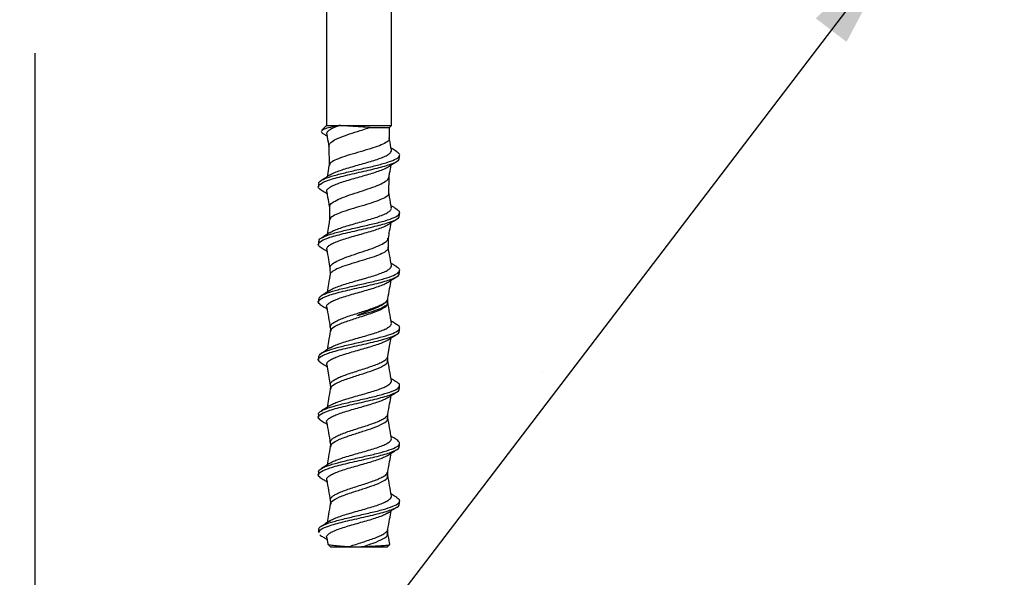
# Model space of a CAD drawing. Units: inches. Extents: x 0.1 to 10.8, y 0.2 to 8.4.
# Drawn here: x 2.4 to 3.5, y 4.3 to 4.9 of the extents above; entities that cross this region are included whole.
import ezdxf

# ---------------------------------------------------------------- set-up
doc = ezdxf.new("R2010")
doc.units = ezdxf.units.IN
doc.header["$MEASUREMENT"] = 0
doc.layers.add('FORMAT', color=7, linetype='Continuous')
doc.styles.add('SLDTEXTSTYLE0', font='TXT', dxfattribs={"width": 0.75})
doc.dimstyles.new('SLDDIMSTYLE5', dxfattribs={"dimtxt": 0.125, "dimasz": 0.13, "dimexe": 0, "dimexo": 0.0625, "dimgap": 0.03125, "dimtad": 0, "dimtih": 1, "dimtoh": 1, "dimdec": 3, "dimlfac": 0.291667, "dimrnd": 1e-09, "dimzin": 12, "dimdsep": 46, "dimtxsty": 'SLDTEXTSTYLE0', "dimsah": 1, "dimcen": 0.09, "dimadec": 0, "dimazin": 3, "dimtfac": 1, "dimtdec": 3, "dimtofl": 0, "dimtmove": 0, "dimatfit": 3, "dimfxl": 0, "dimfrac": 2, "dimtolj": 1, "dimtzin": 12, "dimarcsym": 0})
doc.dimstyles.new('SLDDIMSTYLE7', dxfattribs={"dimtxt": 0.18, "dimasz": 0.13, "dimexe": 0, "dimexo": 0.0625, "dimgap": 0, "dimtad": 0, "dimtih": 1, "dimtoh": 1, "dimdec": 0, "dimrnd": 1e-09, "dimzin": 0, "dimdsep": 46, "dimtxsty": 'Standard', "dimsah": 1, "dimcen": 0.09, "dimadec": 0, "dimazin": 0, "dimtfac": 0.13, "dimtdec": 0, "dimtofl": 0, "dimtmove": 0, "dimatfit": 3, "dimfxl": 0, "dimfrac": 2, "dimtolj": 1, "dimtzin": 0, "dimarcsym": 0})
doc.dimstyles.new('SLDDIMSTYLE8', dxfattribs={"dimtxt": 0.18, "dimasz": 0.04, "dimexe": 0, "dimexo": 0.0625, "dimgap": 0, "dimtad": 0, "dimtih": 1, "dimtoh": 1, "dimdec": 0, "dimrnd": 1e-09, "dimzin": 0, "dimdsep": 46, "dimtxsty": 'Standard', "dimblk1": 'DOT', "dimblk2": 'DOT', "dimsah": 1, "dimcen": 0.09, "dimadec": 0, "dimazin": 0, "dimtfac": 0.04, "dimtdec": 0, "dimtofl": 0, "dimtmove": 0, "dimatfit": 3, "dimldrblk": 'DOT', "dimfxl": 0, "dimfrac": 2, "dimtolj": 1, "dimtzin": 0, "dimarcsym": 0})

# ---------------------------------------------------------------- blocks, each defined once
blk = doc.blocks.new('_D_5')
at = {"layer": 'FORMAT'}
for p, q in [((2.4531, 4.8642), (2.4531, 3.0164)), ((4.5245, 4.007), (4.5245, 3.0164)), ((3.3099, 3.2406), (3.2718, 3.2406)), ((3.2718, 3.2406), (3.2718, 3.0422)), ((3.8994, 3.2406), (3.9375, 3.2406)), ((3.9375, 3.2406), (3.9375, 3.0422)), ((2.4531, 3.1414), (3.0644, 3.1414)), ((4.5245, 3.1414), (4.001, 3.1414)), ((3.2718, 3.0422), (3.3099, 3.0422)), ((3.9375, 3.0422), (3.8994, 3.0422))]:
    blk.add_line(p, q, dxfattribs=at)
for points in [[(2.4531, 3.1414), (2.5831, 3.1214), (2.5831, 3.1614)], [(4.5245, 3.1414), (4.3945, 3.1614), (4.3945, 3.1214)]]:
    blk.add_solid(points, dxfattribs=at)
at = {"layer": 'FORMAT', "char_height": 0.125, "attachment_point": 1, "style": 'SLDTEXTSTYLE0'}
for s, insert in [('8"', (3.0898, 3.2033)), ('203mm', (3.3099, 3.2033))]:
    blk.add_mtext(s, dxfattribs=dict(at, insert=insert))
blk = doc.blocks.new('_Dot')
at = {"color": 0, "linetype": 'ByBlock', "lineweight": -2}
blk.add_line((-0.5, 0), (-1, 0), dxfattribs=at)
at = {"color": 0, "linetype": 'ByBlock', "const_width": 0.5}
blk.add_lwpolyline([(-0.25, 0, 1), (0.25, 0, 1)], format="xyb", close=True, dxfattribs=at)

msp = doc.modelspace()

# ---------------------------------------------------------------- hatches: boundary and pattern name
at = {"layer": 'FORMAT'}
h = msp.add_hatch(dxfattribs=at)
h.set_pattern_fill('AR-CONC', color=256, scale=1.1429, style=0)
h.paths.add_polyline_path([(4.5245086, 4.0570112), (4.5245086, 4.914154), (2.4530801, 4.914154), (2.4530801, 5.4855826), (1.8816515, 5.4855826), (1.8816515, 4.0570112)], flags=0)

# ---------------------------------------------------------------- linework, layer by layer
at = {"color": 7, "linetype": 'Continuous', "lineweight": 25}
for p, q in [((2.7745086, 4.9543326), (2.7745086, 4.7846898)), ((2.8459372, 4.7846898), (2.8459372, 4.9543326)), ((2.7745086, 4.7846898), (2.7688728, 4.7790539)), ((2.7745086, 4.7846898), (2.7881006, 4.7846898)), ((2.7881006, 4.7846898), (2.8459372, 4.7846898)), ((2.8217243, 4.7824853), (2.8437328, 4.7824853)), ((2.8436174, 4.7704493), (2.8437328, 4.7824853)), ((2.8437328, 4.7824853), (2.8459372, 4.7846898)), ((2.7684556, 4.7785852), (2.7690774, 4.7771235)), ((2.7769101, 4.7619342), (2.7771145, 4.7406136)), ((2.8548658, 4.7489616), (2.8548658, 4.7521585)), ((2.7655801, 4.7204095), (2.7655801, 4.7172288)), ((2.8430401, 4.7102374), (2.8432112, 4.7280838)), ((2.7775537, 4.6947982), (2.7776917, 4.6804003)), ((2.8548658, 4.6854695), (2.8548658, 4.6886594)), ((2.7655801, 4.6569091), (2.7655801, 4.6537368)), ((2.8424629, 4.6500272), (2.8425675, 4.6609353)), ((2.7781973, 4.6276688), (2.778269, 4.6201869)), ((2.8548658, 4.6219775), (2.8548658, 4.6251593)), ((2.7655801, 4.593411), (2.7655801, 4.5902447)), ((2.8418859, 4.5898459), (2.8419237, 4.5937868)), ((2.8548658, 4.5584854), (2.8548658, 4.561665)), ((2.7655801, 4.5299212), (2.7655801, 4.5267526)), ((2.8548658, 4.4949933), (2.8548658, 4.4981793)), ((2.7655801, 4.4664386), (2.7655801, 4.4632606)), ((2.8548658, 4.4315013), (2.8548658, 4.4346966)), ((2.7655801, 4.4029526), (2.7655801, 4.3997685)), ((2.8548658, 4.3680092), (2.8548658, 4.3712065)), ((2.7655801, 4.3394581), (2.7655801, 4.3362764)), ((2.7669823, 4.3337415), (2.7679289, 4.3331103)), ((2.774552, 4.3306202), (2.7758033, 4.3235142)), ((2.7759111, 4.3234104), (2.7789175, 4.320404)), ((2.7789175, 4.320404), (2.8415283, 4.320404)), ((2.8415283, 4.320404), (2.8439138, 4.3227895))]:
    msp.add_line(p, q, dxfattribs=at)
at = {"color": 7, "linetype": 'Continuous', "lineweight": 25, "flags": 128}
for points in [[(2.8419168, 4.5302553), (2.8439055, 4.541551), (2.8455351, 4.5508053)], [(2.774552, 4.5210963), (2.7765403, 4.509805), (2.7785291, 4.4985093)]]:
    msp.add_lwpolyline(points, dxfattribs=at)
at = {"color": 7, "linetype": 'Continuous', "lineweight": 25}
for points, knots in [([(2.7881006, 4.7846898), (2.7847653, 4.7839944), (2.7780262, 4.7825895), (2.7712842, 4.7806619), (2.769735, 4.779474), (2.7690092, 4.7789175)], [0, 0, 0, 0, 0.342471906, 0.691961864, 1, 1, 1, 1]), ([(2.7746257, 4.7750627), (2.7746236, 4.7757743), (2.7746192, 4.7772599), (2.7769083, 4.7794773), (2.7808288, 4.781816), (2.784946, 4.7835249), (2.7875704, 4.784494), (2.7881006, 4.7846898)], [0, 0, 0, 0, 0.220056614, 0.459368216, 0.700019391, 0.939390583, 1, 1, 1, 1]), ([(2.7770801, 4.7613753), (2.7771831, 4.7625594), (2.7773956, 4.7650046), (2.7828127, 4.7687284), (2.7914199, 4.77251), (2.8024481, 4.7762857), (2.8130855, 4.7796023), (2.8192992, 4.781676), (2.8217243, 4.7824853)], [0, 0, 0, 0, 0.168085928, 0.347082189, 0.526228338, 0.705566843, 0.885086608, 1, 1, 1, 1]), ([(2.8217243, 4.7824853), (2.8185771, 4.7826987), (2.8118264, 4.7831563), (2.8006185, 4.7838431), (2.7926166, 4.7843589), (2.7887467, 4.7846424), (2.7881006, 4.7846898)], [0, 0, 0, 0, 0.281513411, 0.603850548, 0.93385511, 1, 1, 1, 1]), ([(2.7689467, 4.7769142), (2.7698878, 4.7763372), (2.7718702, 4.7751219), (2.7738373, 4.7738986), (2.7748705, 4.7732561)], [0, 0, 0, 0, 0.474762857, 1, 1, 1, 1]), ([(2.774552, 4.7750646), (2.7752146, 4.7713018), (2.7760194, 4.766732), (2.776824, 4.7621622), (2.776966, 4.7613552)], [0, 0, 0, 0, 0.823406739, 1, 1, 1, 1]), ([(2.843062, 4.7709794), (2.8432549, 4.7703795), (2.8438093, 4.7686556), (2.8402283, 4.7658191), (2.8330702, 4.7624591), (2.8229362, 4.7590952), (2.8113224, 4.7557112), (2.799597, 4.7523418), (2.789127, 4.7489807), (2.7815003, 4.7456189), (2.7774747, 4.742916), (2.7776131, 4.7413323), (2.777653, 4.7408764)], [0, 0, 0, 0, 0.059863542, 0.172018107, 0.284130999, 0.396164213, 0.508108995, 0.619941242, 0.73165991, 0.843319679, 0.95489738, 1, 1, 1, 1]), ([(2.8458932, 4.7578109), (2.84523, 4.7615768), (2.8444518, 4.7659955), (2.8436739, 4.7704141), (2.843559, 4.7710669)], [0, 0, 0, 0, 0.852275993, 1, 1, 1, 1]), ([(2.7662142, 4.7204095), (2.7660539, 4.7208668), (2.765484, 4.7224929), (2.7700667, 4.7252717), (2.779345, 4.728759), (2.7926125, 4.7322515), (2.807872, 4.735766), (2.8234411, 4.7392585), (2.8374285, 4.7427455), (2.8482321, 4.7462335), (2.854382, 4.7497433), (2.8557541, 4.7530151), (2.8525991, 4.755111), (2.8511937, 4.7560446)], [0, 0, 0, 0, 0.038379144, 0.136460278, 0.234558417, 0.332657358, 0.430751921, 0.528844702, 0.626937928, 0.725036911, 0.823135327, 0.921219572, 1, 1, 1, 1]), ([(2.7782257, 4.7301034), (2.7791132, 4.730671), (2.7812098, 4.732012), (2.786365, 4.7340906), (2.793038, 4.7364255), (2.8006849, 4.7387111), (2.808789, 4.7410432), (2.8169947, 4.7433321), (2.8248258, 4.7456605), (2.8319176, 4.7479533), (2.8378572, 4.7502776), (2.8424075, 4.7525745), (2.8451336, 4.7548945), (2.8462295, 4.7566307), (2.8458017, 4.7576045), (2.8457122, 4.7578082)], [0, 0, 0, 0, 0.061038088, 0.144192276, 0.227767867, 0.310945958, 0.394495076, 0.477700259, 0.561219599, 0.644455058, 0.727941322, 0.811210236, 0.894660136, 0.977965675, 1, 1, 1, 1]), ([(2.851643, 4.7560081), (2.8500581, 4.7569926), (2.8480097, 4.7582649), (2.8459916, 4.7595535), (2.845535, 4.759845)], [0, 0, 0, 0, 0.773755158, 1, 1, 1, 1]), ([(2.7673801, 4.7144586), (2.767245, 4.714537), (2.7641688, 4.7163228), (2.7655321, 4.7196587), (2.7752095, 4.7244446), (2.7922935, 4.7290637), (2.8128651, 4.733682), (2.8331083, 4.7383008), (2.8479914, 4.7429196), (2.8553451, 4.7464733), (2.8541574, 4.7484873), (2.8538777, 4.7489616)], [0, 0, 0, 0, 0.0068278274, 0.1555308487, 0.2893976475, 0.423266447, 0.5571371591, 0.6910096951, 0.8248839664, 0.9587598835, 1, 1, 1, 1]), ([(2.7747775, 4.7115739), (2.7746671, 4.7118882), (2.7742857, 4.7129746), (2.7755908, 4.7148059), (2.7785874, 4.7171413), (2.7833572, 4.719424), (2.7894743, 4.7217621), (2.7967041, 4.7240421), (2.8046048, 4.7263827), (2.8128325, 4.7286605), (2.8208849, 4.7310031), (2.8284365, 4.7332791), (2.8349339, 4.7356232), (2.839682, 4.7375802), (2.8414886, 4.7388068), (2.8421554, 4.7392596)], [0, 0, 0, 0, 0.033897238, 0.117132864, 0.200761855, 0.283973285, 0.36762574, 0.450816172, 0.534488772, 0.617661406, 0.701350826, 0.784508868, 0.868211778, 0.951358435, 1, 1, 1, 1]), ([(2.7771755, 4.7409604), (2.7769644, 4.7397609), (2.7762096, 4.7354738), (2.7754546, 4.7311867), (2.7749109, 4.7280992)], [0, 0, 0, 0, 0.279796423, 1, 1, 1, 1]), ([(2.8421764, 4.7391403), (2.8437276, 4.7401338), (2.8468393, 4.7421266), (2.849996, 4.7440927), (2.851579, 4.7450786)], [0, 0, 0, 0, 0.498528873, 1, 1, 1, 1]), ([(2.8431503, 4.7277375), (2.8434021, 4.7291681), (2.844197, 4.7336828), (2.844992, 4.7381974), (2.8455351, 4.7412814)], [0, 0, 0, 0, 0.316887425, 1, 1, 1, 1]), ([(2.7782804, 4.7302462), (2.7767012, 4.7292353), (2.7735261, 4.7272026), (2.7703131, 4.7252028), (2.7686981, 4.7241976)], [0, 0, 0, 0, 0.497352607, 1, 1, 1, 1]), ([(2.7780575, 4.6942154), (2.7779094, 4.6950716), (2.7775417, 4.6971966), (2.7816433, 4.7005765), (2.7892408, 4.7043585), (2.7996233, 4.7081406), (2.8113097, 4.7119307), (2.8228646, 4.7157352), (2.832971, 4.7195188), (2.8399084, 4.7232993), (2.8432634, 4.7260537), (2.8429025, 4.7275542), (2.8428455, 4.7277912)], [0, 0, 0, 0, 0.075906536, 0.18839108, 0.300998882, 0.413723037, 0.526537483, 0.639415984, 0.752409664, 0.865532845, 0.978759347, 1, 1, 1, 1]), ([(2.7672409, 4.7144703), (2.7687521, 4.7135442), (2.7713046, 4.7119801), (2.7738373, 4.7104061), (2.7748705, 4.7097639)], [0, 0, 0, 0, 0.5920423767, 1, 1, 1, 1]), ([(2.774552, 4.7115725), (2.7752147, 4.7078095), (2.7762163, 4.7021218), (2.7772176, 4.6964341), (2.7775565, 4.6945095)], [0, 0, 0, 0, 0.661617547, 1, 1, 1, 1]), ([(2.8425433, 4.7107739), (2.8426831, 4.7100252), (2.8430332, 4.7081498), (2.8389858, 4.7051567), (2.8314903, 4.7017921), (2.8212501, 4.6984262), (2.8097168, 4.6950481), (2.7982827, 4.6916623), (2.7882475, 4.6882953), (2.7812328, 4.6849286), (2.7777604, 4.6823901), (2.7780646, 4.6809656), (2.7781277, 4.6806704)], [0, 0, 0, 0, 0.074648545, 0.186989574, 0.299227832, 0.411398772, 0.523485889, 0.63545685, 0.747301274, 0.859089094, 0.970797848, 1, 1, 1, 1]), ([(2.8458932, 4.6943189), (2.84523, 4.6980845), (2.8442596, 4.7035952), (2.8432894, 4.709106), (2.8429821, 4.7108511)], [0, 0, 0, 0, 0.683331961, 1, 1, 1, 1]), ([(2.8519476, 4.6923257), (2.8503508, 4.6933175), (2.8482025, 4.6946517), (2.8460799, 4.6960049), (2.8455351, 4.6963522)], [0, 0, 0, 0, 0.7433127, 1, 1, 1, 1]), ([(2.7673801, 4.6509666), (2.767245, 4.651045), (2.7641688, 4.6528307), (2.7655321, 4.6561666), (2.7752095, 4.6609525), (2.7922935, 4.6655716), (2.8128651, 4.67019), (2.8331083, 4.6748087), (2.8479914, 4.6794276), (2.8553451, 4.6829812), (2.8541574, 4.6849952), (2.8538777, 4.6854695)], [0, 0, 0, 0, 0.006828276, 0.15553123, 0.289397968, 0.423266707, 0.557137359, 0.691009835, 0.824884045, 0.958759902, 1, 1, 1, 1]), ([(2.7662379, 4.6569091), (2.7661406, 4.6575581), (2.7658679, 4.6593763), (2.7712669, 4.6623545), (2.7812955, 4.6658412), (2.795002, 4.6693285), (2.8104402, 4.6728327), (2.8258725, 4.6763397), (2.839435, 4.6798267), (2.8495966, 4.6833137), (2.8548724, 4.6868076), (2.8555646, 4.6898463), (2.8524278, 4.6916997), (2.8512605, 4.6923895)], [0, 0, 0, 0, 0.054693422, 0.153236823, 0.251777094, 0.350328651, 0.448880084, 0.547411096, 0.645938635, 0.744489709, 0.843041169, 0.941586281, 1, 1, 1, 1]), ([(2.7784891, 4.6668261), (2.7786185, 4.6669269), (2.779738, 4.6677992), (2.7834577, 4.6694155), (2.789448, 4.6717548), (2.7967117, 4.6740346), (2.8046036, 4.6763752), (2.8128327, 4.678653), (2.8208885, 4.6809956), (2.828425, 4.6832716), (2.8349792, 4.6856159), (2.8402882, 4.6878906), (2.8439538, 4.6902355), (2.8459357, 4.69234), (2.8457917, 4.6937181), (2.8457287, 4.6943217)], [0, 0, 0, 0, 0.010948316, 0.094735177, 0.178966187, 0.262731909, 0.346983197, 0.430731004, 0.514999223, 0.598732342, 0.68301414, 0.7667358, 0.851027821, 0.934741255, 1, 1, 1, 1]), ([(2.7746411, 4.6480782), (2.7746288, 4.6487744), (2.7746028, 4.6502446), (2.7768475, 4.6524457), (2.7807278, 4.6547845), (2.7862058, 4.6570657), (2.7928988, 4.6594027), (2.800521, 4.6616865), (2.8086205, 4.6640205), (2.8168319, 4.6663075), (2.8246633, 4.668638), (2.8318138, 4.6709284), (2.8376357, 4.6732559), (2.8411523, 4.6748307), (2.8421458, 4.6756495), (2.8422046, 4.6756979)], [0, 0, 0, 0, 0.0749955, 0.158378297, 0.242249628, 0.325651396, 0.40950136, 0.492925309, 0.576750579, 0.660199911, 0.743997169, 0.827475081, 0.911241014, 0.994750697, 1, 1, 1, 1]), ([(2.777751, 4.6807366), (2.7773479, 4.6784475), (2.7764013, 4.6730708), (2.7754545, 4.6676942), (2.7749108, 4.6646068)], [0, 0, 0, 0, 0.425765098, 1, 1, 1, 1]), ([(2.8421764, 4.6756482), (2.8437272, 4.6766414), (2.8468386, 4.6786342), (2.8499955, 4.6806003), (2.851579, 4.6815865)], [0, 0, 0, 0, 0.498422728, 1, 1, 1, 1]), ([(2.8425011, 4.6605582), (2.8429693, 4.6632176), (2.8439805, 4.6689614), (2.844992, 4.6747051), (2.8455351, 4.6777894)], [0, 0, 0, 0, 0.463021694, 1, 1, 1, 1]), ([(2.7782445, 4.6667313), (2.7766854, 4.665733), (2.7735527, 4.6637274), (2.7703762, 4.6617497), (2.7687806, 4.6607564)], [0, 0, 0, 0, 0.497718668, 1, 1, 1, 1]), ([(2.7787229, 4.6270731), (2.7785169, 4.6275466), (2.7777595, 4.6292879), (2.7806515, 4.6322856), (2.7870575, 4.6360769), (2.7966273, 4.6398771), (2.8078465, 4.6436877), (2.8193966, 4.647478), (2.8298811, 4.6512659), (2.8377126, 4.6550543), (2.8420159, 4.6581875), (2.8420114, 4.6600489), (2.8420099, 4.6606446)], [0, 0, 0, 0, 0.042108465, 0.154823221, 0.267648082, 0.380563859, 0.493534277, 0.606627813, 0.719861276, 0.833196232, 0.946620257, 1, 1, 1, 1]), ([(2.7672409, 4.6509782), (2.7687524, 4.6500519), (2.771305, 4.6484875), (2.7738376, 4.6469137), (2.7748705, 4.6462718)], [0, 0, 0, 0, 0.592136027, 1, 1, 1, 1]), ([(2.774552, 4.6480805), (2.7752147, 4.6443172), (2.7764309, 4.6374107), (2.7776469, 4.6305042), (2.7782002, 4.627361)], [0, 0, 0, 0, 0.5448956, 1, 1, 1, 1]), ([(2.8421224, 4.6505657), (2.8421458, 4.6496425), (2.8421976, 4.6475936), (2.837546, 4.6444089), (2.8296717, 4.6410387), (2.8193118, 4.6376687), (2.8078761, 4.6342955), (2.7967781, 4.6309026), (2.7872435, 4.627522), (2.780956, 4.6241496), (2.778025, 4.6217982), (2.7784487, 4.620564), (2.7784851, 4.6204579)], [0, 0, 0, 0, 0.092250226, 0.204731585, 0.317080347, 0.429384073, 0.541606602, 0.653739017, 0.765752126, 0.877643065, 0.989480628, 1, 1, 1, 1]), ([(2.8458932, 4.6308268), (2.8452301, 4.6345922), (2.8440684, 4.6411886), (2.8429071, 4.647785), (2.8424087, 4.650616)], [0, 0, 0, 0, 0.570830025, 1, 1, 1, 1]), ([(2.7779347, 4.6029411), (2.7788787, 4.6035529), (2.7810163, 4.6049382), (2.7862365, 4.6070587), (2.7928911, 4.6093951), (2.8005234, 4.611679), (2.8086209, 4.614013), (2.8168304, 4.6163), (2.8246718, 4.6186305), (2.8317839, 4.6209211), (2.8377491, 4.6232477), (2.8423311, 4.6255422), (2.8450964, 4.6278648), (2.8462202, 4.6296144), (2.8457973, 4.6306045), (2.8457035, 4.6308242)], [0, 0, 0, 0, 0.065328519, 0.147941295, 0.230997964, 0.313632715, 0.39666492, 0.479324818, 0.56232927, 0.645017484, 0.727990902, 0.810710592, 0.893649704, 0.976404025, 1, 1, 1, 1]), ([(2.8518158, 4.6289171), (2.8501965, 4.6299225), (2.8480934, 4.6312283), (2.8460134, 4.6325561), (2.8455348, 4.6328616)], [0, 0, 0, 0, 0.769936451, 1, 1, 1, 1]), ([(2.7673801, 4.5874745), (2.7672451, 4.5875529), (2.7641688, 4.5893387), (2.7655321, 4.5926746), (2.7752095, 4.5974604), (2.7922935, 4.6020796), (2.8128651, 4.6066979), (2.8331083, 4.6113167), (2.8479914, 4.6159355), (2.8553451, 4.6194891), (2.8541574, 4.6215032), (2.8538777, 4.6219775)], [0, 0, 0, 0, 0.006828724, 0.155531611, 0.289398289, 0.423266968, 0.557137559, 0.691009974, 0.824884125, 0.958759921, 1, 1, 1, 1]), ([(2.7661184, 4.593411), (2.7661699, 4.5942484), (2.766293, 4.5962512), (2.7726008, 4.5994345), (2.7833321, 4.6029227), (2.7974367, 4.6064098), (2.8130053, 4.6099007), (2.8282572, 4.613415), (2.8413536, 4.6169093), (2.8508364, 4.6203964), (2.8552315, 4.6238834), (2.8552995, 4.626756), (2.8521061, 4.6284552), (2.8511061, 4.6289872)], [0, 0, 0, 0, 0.070612678, 0.168892281, 0.267170809, 0.365460613, 0.463751944, 0.562040447, 0.66032534, 0.7586085, 0.856899952, 0.955191131, 1, 1, 1, 1]), ([(2.7785294, 4.621666), (2.7778669, 4.6179028), (2.7766608, 4.6110523), (2.7754545, 4.6042018), (2.7749108, 4.6011146)], [0, 0, 0, 0, 0.549338568, 1, 1, 1, 1]), ([(2.7747733, 4.58459), (2.7746648, 4.5848884), (2.7742753, 4.5859585), (2.7755485, 4.5877757), (2.778507, 4.5901093), (2.7832457, 4.5923936), (2.7893377, 4.5947301), (2.7965484, 4.5970116), (2.8044395, 4.5993508), (2.8126648, 4.6016298), (2.8207249, 4.6039713), (2.8282908, 4.6062484), (2.8348137, 4.6085915), (2.839618, 4.6105651), (2.8414641, 4.6118079), (2.8421606, 4.6122767)], [0, 0, 0, 0, 0.0321848546, 0.1154325614, 0.1990441579, 0.2822658865, 0.3659027984, 0.4491017425, 0.5327606539, 0.615940012, 0.699617601, 0.7827805759, 0.8664735158, 0.9496233136, 1, 1, 1, 1]), ([(2.8419168, 4.5937474), (2.8425797, 4.5975128), (2.8437857, 4.6043629), (2.8449919, 4.6112128), (2.8455351, 4.6142973)], [0, 0, 0, 0, 0.549705552, 1, 1, 1, 1]), ([(2.8421764, 4.6121562), (2.8437268, 4.6131491), (2.846838, 4.6151418), (2.8499951, 4.617108), (2.851579, 4.6180945)], [0, 0, 0, 0, 0.498316575, 1, 1, 1, 1]), ([(2.7779916, 4.6030744), (2.7764418, 4.6020842), (2.7733294, 4.6000957), (2.7701749, 4.5981323), (2.7685911, 4.5971466)], [0, 0, 0, 0, 0.497954554, 1, 1, 1, 1]), ([(2.7672409, 4.5874862), (2.7687527, 4.5865595), (2.7713054, 4.5849949), (2.7738378, 4.5834213), (2.7748705, 4.5827797)], [0, 0, 0, 0, 0.592229696, 1, 1, 1, 1]), ([(2.8415022, 4.5898495), (2.8416128, 4.5895524), (2.8421379, 4.5881418), (2.8391467, 4.5856503), (2.8327512, 4.582379), (2.8233143, 4.5791821), (2.8151034, 4.5768494), (2.8103253, 4.5757181), (2.8091882, 4.5755518), (2.8089414, 4.575533), (2.8088154, 4.5755349), (2.8087528, 4.5755414), (2.8087075, 4.5755542), (2.808684, 4.575566), (2.8086701, 4.575581), (2.8086646, 4.5755944), (2.8086644, 4.5756106), (2.8086732, 4.5756375), (2.8087273, 4.5757058), (2.8089969, 4.5758939), (2.8101591, 4.5764674), (2.815021, 4.5784094), (2.8233865, 4.5815202), (2.8329914, 4.585507), (2.8393675, 4.5894132), (2.8422722, 4.5922562), (2.8416944, 4.5937997), (2.8415945, 4.5940666)], [0, 0, 0, 0, 0.028848751, 0.136926494, 0.24479618, 0.35235746, 0.459401751, 0.485378934, 0.489498683, 0.491567724, 0.492297646, 0.49302885, 0.493320743, 0.493614966, 0.493749831, 0.493885799, 0.494006924, 0.494197148, 0.494664672, 0.496409688, 0.503328252, 0.530931399, 0.642713153, 0.754519544, 0.865828588, 0.97680133, 1, 1, 1, 1]), ([(2.8458932, 4.5673347), (2.8452301, 4.5710999), (2.8439044, 4.5786283), (2.842579, 4.5861567), (2.8419164, 4.5899199)], [0, 0, 0, 0, 0.500130303, 1, 1, 1, 1]), ([(2.774552, 4.5845884), (2.7752147, 4.5808249), (2.7765406, 4.5732959), (2.7778661, 4.5657668), (2.7785291, 4.5620013)], [0, 0, 0, 0, 0.4998723683, 1, 1, 1, 1]), ([(2.7783858, 4.5397729), (2.7785225, 4.5398809), (2.779636, 4.5407602), (2.7833444, 4.5423852), (2.7893117, 4.5447228), (2.7965557, 4.547004), (2.8044382, 4.5493433), (2.8126649, 4.5516223), (2.8207282, 4.5539638), (2.8282796, 4.5562408), (2.8348572, 4.5585842), (2.8401947, 4.5608597), (2.8438964, 4.5632038), (2.845921, 4.5653244), (2.8457954, 4.5667182), (2.8457395, 4.5673376)], [0, 0, 0, 0, 0.011698228, 0.0952899352, 0.1792987271, 0.2628675518, 0.3468984375, 0.4304475926, 0.5144972353, 0.5980299378, 0.682094996, 0.7656144665, 0.8496915946, 0.9332010565, 1, 1, 1, 1]), ([(2.8517272, 4.5654801), (2.850121, 4.5664774), (2.848046, 4.5677658), (2.8459976, 4.5690737), (2.8455349, 4.5693691)], [0, 0, 0, 0, 0.77411562, 1, 1, 1, 1]), ([(2.7673801, 4.5239824), (2.7672451, 4.5240608), (2.7641688, 4.5258466), (2.7655321, 4.5291825), (2.7752095, 4.5339684), (2.7922935, 4.5385875), (2.8128651, 4.5432058), (2.8331083, 4.5478246), (2.8479914, 4.5524435), (2.8553451, 4.5559971), (2.8541574, 4.5580111), (2.8538777, 4.5584854)], [0, 0, 0, 0, 0.006829173, 0.155531993, 0.28939861, 0.423267228, 0.557137759, 0.691010114, 0.824884204, 0.958759939, 1, 1, 1, 1]), ([(2.7658582, 4.5299212), (2.7661466, 4.5309457), (2.7667626, 4.5331332), (2.7740643, 4.5365062), (2.7854536, 4.5400048), (2.799914, 4.5434917), (2.8155594, 4.5469788), (2.8305853, 4.55048), (2.8431694, 4.5539898), (2.8519482, 4.5574774), (2.8554347, 4.5609646), (2.8549926, 4.5636491), (2.8518609, 4.5651771), (2.8511262, 4.5655356)], [0, 0, 0, 0, 0.086489038, 0.184653066, 0.282807145, 0.380957225, 0.479122399, 0.577287529, 0.675437081, 0.773584628, 0.871748819, 0.969913847, 1, 1, 1, 1]), ([(2.7785294, 4.5581739), (2.7778668, 4.5544104), (2.7766608, 4.5475603), (2.7754545, 4.5407102), (2.774911, 4.5376236)], [0, 0, 0, 0, 0.549402521, 1, 1, 1, 1]), ([(2.7785287, 4.5620034), (2.7786128, 4.5613677), (2.7787808, 4.5600978), (2.7786139, 4.5588191), (2.7785306, 4.5581805)], [0, 0, 0, 0, 0.5005734505, 1, 1, 1, 1]), ([(2.7746557, 4.5210939), (2.7746338, 4.5217745), (2.7745869, 4.5232293), (2.7767865, 4.5254139), (2.7806312, 4.527754), (2.7860815, 4.5300338), (2.7927516, 4.5323723), (2.8003601, 4.5346545), (2.8084525, 4.5369902), (2.8166675, 4.5392754), (2.8245093, 4.5416079), (2.8316791, 4.5438962), (2.8375293, 4.546226), (2.841078, 4.5478067), (2.8420911, 4.5486337), (2.8421602, 4.5486901)], [0, 0, 0, 0, 0.07336772, 0.1568115, 0.240763934, 0.324224907, 0.408157818, 0.491639197, 0.575549253, 0.659054245, 0.74293812, 0.82646993, 0.910324305, 0.993886129, 1, 1, 1, 1]), ([(2.8421764, 4.5486641), (2.8437264, 4.5496568), (2.8468374, 4.5516493), (2.8499947, 4.5536157), (2.851579, 4.5546024)], [0, 0, 0, 0, 0.498210413, 1, 1, 1, 1]), ([(2.7781307, 4.5396737), (2.7765495, 4.5386624), (2.7733703, 4.536629), (2.770157, 4.5346288), (2.7685419, 4.5336234)], [0, 0, 0, 0, 0.497354362, 1, 1, 1, 1]), ([(2.7672409, 4.5239941), (2.768753, 4.5230672), (2.7713058, 4.5215022), (2.7738381, 4.5199289), (2.7748705, 4.5192875)], [0, 0, 0, 0, 0.592323383, 1, 1, 1, 1]), ([(2.8419153, 4.5264345), (2.8418319, 4.5270731), (2.841665, 4.5283518), (2.841833, 4.5296217), (2.8419171, 4.5302573)], [0, 0, 0, 0, 0.499426557, 1, 1, 1, 1]), ([(2.8458932, 4.5038427), (2.8452302, 4.5076076), (2.8439044, 4.515136), (2.842579, 4.5226644), (2.8419164, 4.5264279)], [0, 0, 0, 0, 0.500098063, 1, 1, 1, 1]), ([(2.7656878, 4.4664386), (2.7656521, 4.466488), (2.764777, 4.4677009), (2.7679926, 4.4700736), (2.7754886, 4.4735704), (2.7876935, 4.4770837), (2.802412, 4.4805734), (2.8180983, 4.4840604), (2.8328479, 4.48755), (2.8448828, 4.4910634), (2.8529349, 4.4945596), (2.8554745, 4.4980474), (2.8546633, 4.5005346), (2.8517266, 4.5018678), (2.8513618, 4.5020334)], [0, 0, 0, 0, 0.004170921, 0.102365392, 0.200560021, 0.298746031, 0.396931379, 0.495123298, 0.593317822, 0.691510632, 0.789697054, 0.887880289, 0.986074976, 1, 1, 1, 1]), ([(2.7782516, 4.476142), (2.7790728, 4.4766762), (2.7810831, 4.477984), (2.7861185, 4.4800266), (2.792742, 4.4823647), (2.8003628, 4.484647), (2.8084527, 4.4869827), (2.8166659, 4.4892678), (2.8245174, 4.4916003), (2.8316497, 4.4938888), (2.8376405, 4.4962177), (2.842254, 4.4985099), (2.8450583, 4.500835), (2.8462107, 4.5025982), (2.8457933, 4.5036046), (2.8456955, 4.5038402)], [0, 0, 0, 0, 0.057422518, 0.140572781, 0.224193189, 0.307363785, 0.390961419, 0.474155545, 0.557727092, 0.640947938, 0.724490092, 0.807740844, 0.891250305, 0.974534143, 1, 1, 1, 1]), ([(2.851699, 4.5020054), (2.85012, 4.5029863), (2.8480528, 4.5042705), (2.8460159, 4.5055702), (2.8455349, 4.5058771)], [0, 0, 0, 0, 0.763838221, 1, 1, 1, 1]), ([(2.7673802, 4.4604903), (2.7672451, 4.4605687), (2.7641688, 4.4623545), (2.7655321, 4.4656904), (2.7752095, 4.4704763), (2.7922935, 4.4750954), (2.8128651, 4.4797138), (2.8331083, 4.4843325), (2.8479914, 4.4889514), (2.8553451, 4.492505), (2.8541574, 4.494519), (2.8538777, 4.4949933)], [0, 0, 0, 0, 0.006829621, 0.155532374, 0.289398931, 0.423267489, 0.557137959, 0.691010253, 0.824884283, 0.958759958, 1, 1, 1, 1]), ([(2.7785294, 4.4946819), (2.7778668, 4.4909181), (2.7766607, 4.4840677), (2.7754544, 4.4772174), (2.7749109, 4.4741307)], [0, 0, 0, 0, 0.549415834, 1, 1, 1, 1]), ([(2.7785287, 4.4985113), (2.7786128, 4.4978751), (2.7787808, 4.4966038), (2.7786139, 4.4953266), (2.7785306, 4.4946884)], [0, 0, 0, 0, 0.500382277, 1, 1, 1, 1]), ([(2.8421764, 4.485172), (2.8437259, 4.4861645), (2.8468368, 4.4881569), (2.8499942, 4.4901234), (2.851579, 4.4911103)], [0, 0, 0, 0, 0.498104244, 1, 1, 1, 1]), ([(2.7747684, 4.4576061), (2.7746621, 4.4578885), (2.774265, 4.4589423), (2.7755071, 4.4607455), (2.7784272, 4.4630772), (2.7831348, 4.4653633), (2.7892016, 4.4676981), (2.796393, 4.4699812), (2.8042744, 4.4723189), (2.8124971, 4.4745993), (2.8205648, 4.4769395), (2.8281447, 4.4792177), (2.8346929, 4.4815597), (2.8395539, 4.4835501), (2.8414399, 4.4848089), (2.8421665, 4.4852939)], [0, 0, 0, 0, 0.030472205, 0.113732863, 0.197325909, 0.280558807, 0.364179018, 0.447387348, 0.531031411, 0.614218368, 0.697882964, 0.781051749, 0.864733554, 0.947887371, 1, 1, 1, 1]), ([(2.8419168, 4.4667632), (2.8425796, 4.4705282), (2.8437856, 4.4773783), (2.8449919, 4.4842282), (2.8455351, 4.4873132)], [0, 0, 0, 0, 0.549633495, 1, 1, 1, 1]), ([(2.7782826, 4.4762794), (2.7767075, 4.475271), (2.7735412, 4.4732437), (2.7703354, 4.4712484), (2.7687243, 4.4702455)], [0, 0, 0, 0, 0.497426569, 1, 1, 1, 1]), ([(2.7672409, 4.460502), (2.7687533, 4.4595748), (2.7713063, 4.4580096), (2.7738384, 4.4564366), (2.7748705, 4.4557954)], [0, 0, 0, 0, 0.592417088, 1, 1, 1, 1]), ([(2.774552, 4.4576043), (2.7752148, 4.4538403), (2.7765407, 4.4463113), (2.7778662, 4.4387822), (2.7785291, 4.4350172)], [0, 0, 0, 0, 0.499936896, 1, 1, 1, 1]), ([(2.8419153, 4.4629424), (2.8418319, 4.4635805), (2.841665, 4.4648577), (2.841833, 4.4661291), (2.8419171, 4.4667653)], [0, 0, 0, 0, 0.4996177284, 1, 1, 1, 1]), ([(2.8458932, 4.4403506), (2.8452302, 4.4441153), (2.8439045, 4.4516437), (2.842579, 4.4591721), (2.8419164, 4.4629358)], [0, 0, 0, 0, 0.500065823, 1, 1, 1, 1]), ([(2.7660129, 4.4029526), (2.7658788, 4.4031913), (2.7650899, 4.4045953), (2.7688729, 4.4071558), (2.7772348, 4.4106445), (2.7899534, 4.4141539), (2.8049514, 4.4176554), (2.8206121, 4.4211422), (2.8350257, 4.4246292), (2.8465304, 4.4281277), (2.8536193, 4.4316397), (2.8559346, 4.4350463), (2.8531188, 4.4372898), (2.851762, 4.4383707)], [0, 0, 0, 0, 0.020208567, 0.118882051, 0.217561595, 0.316240615, 0.414904737, 0.513564453, 0.612244031, 0.710923638, 0.809591547, 0.908258419, 1, 1, 1, 1]), ([(2.7783945, 4.4128054), (2.7785034, 4.4128919), (2.7795829, 4.4137496), (2.7832384, 4.4153548), (2.7891742, 4.4176908), (2.7964006, 4.4199735), (2.8042728, 4.4223113), (2.812497, 4.4245917), (2.8205678, 4.426932), (2.8281338, 4.42921), (2.8347347, 4.4315524), (2.8401007, 4.4338288), (2.8438383, 4.4361721), (2.8459061, 4.4383088), (2.8457993, 4.4397183), (2.8457511, 4.4403535)], [0, 0, 0, 0, 0.009385922, 0.093042793, 0.177088981, 0.26072116, 0.344791319, 0.428402018, 0.512492814, 0.596085249, 0.680193341, 0.763770734, 0.847892775, 0.931458349, 1, 1, 1, 1]), ([(2.8519499, 4.438356), (2.8503432, 4.4393539), (2.8481949, 4.4406882), (2.8460706, 4.4420431), (2.845535, 4.4423847)], [0, 0, 0, 0, 0.74788965, 1, 1, 1, 1]), ([(2.7673802, 4.3969982), (2.7672451, 4.3970767), (2.7641688, 4.3988625), (2.7655321, 4.4021984), (2.7752095, 4.4069843), (2.7922935, 4.4116034), (2.8128651, 4.4162217), (2.8331083, 4.4208405), (2.8479914, 4.4254593), (2.8553451, 4.429013), (2.8541574, 4.431027), (2.8538777, 4.4315013)], [0, 0, 0, 0, 0.0068300697, 0.1555327553, 0.2893992519, 0.4232677491, 0.5571381589, 0.6910103928, 0.8248843617, 0.9587599766, 1, 1, 1, 1]), ([(2.7785294, 4.4311898), (2.7778667, 4.4274258), (2.7766607, 4.4205754), (2.7754543, 4.413725), (2.7749108, 4.4106385)], [0, 0, 0, 0, 0.549447258, 1, 1, 1, 1]), ([(2.7785287, 4.4350192), (2.7786128, 4.4343826), (2.7787808, 4.4331098), (2.778614, 4.431834), (2.7785306, 4.4311964)], [0, 0, 0, 0, 0.500191101, 1, 1, 1, 1]), ([(2.8421764, 4.42168), (2.8437255, 4.4226721), (2.8468362, 4.4246645), (2.8499938, 4.426631), (2.851579, 4.4276183)], [0, 0, 0, 0, 0.497998067, 1, 1, 1, 1]), ([(2.7746696, 4.3941096), (2.7746385, 4.3947747), (2.7745712, 4.396214), (2.7767261, 4.3983821), (2.7805352, 4.4007234), (2.7859576, 4.4030019), (2.7926047, 4.4053419), (2.8001993, 4.4076225), (2.8082846, 4.4099599), (2.816503, 4.4122433), (2.8243549, 4.4145778), (2.831544, 4.416864), (2.8374221, 4.4191961), (2.8410033, 4.4207827), (2.8420363, 4.4216179), (2.8421159, 4.4216822)], [0, 0, 0, 0, 0.071735453, 0.155241315, 0.239273936, 0.322795207, 0.406810153, 0.490350051, 0.574343986, 0.657905724, 0.741875315, 0.825462102, 0.909404023, 0.993019063, 1, 1, 1, 1]), ([(2.8419168, 4.4032712), (2.8425796, 4.4070359), (2.8437856, 4.413886), (2.8449918, 4.4207359), (2.8455351, 4.4238212)], [0, 0, 0, 0, 0.5495974614, 1, 1, 1, 1]), ([(2.7782145, 4.4127437), (2.7766647, 4.4117516), (2.773552, 4.4097589), (2.7703931, 4.4077919), (2.7688071, 4.4068043)], [0, 0, 0, 0, 0.497889351, 1, 1, 1, 1]), ([(2.8419153, 4.3994503), (2.8418319, 4.400088), (2.841665, 4.4013637), (2.8418331, 4.4026366), (2.8419171, 4.4032732)], [0, 0, 0, 0, 0.499808901, 1, 1, 1, 1]), ([(2.7672409, 4.39701), (2.7687536, 4.3960824), (2.7713067, 4.394517), (2.7738387, 4.3929442), (2.7748705, 4.3923033)], [0, 0, 0, 0, 0.592510811, 1, 1, 1, 1]), ([(2.774552, 4.3941122), (2.7752149, 4.390348), (2.7765407, 4.382819), (2.7778662, 4.3752899), (2.7785291, 4.3715251)], [0, 0, 0, 0, 0.499969162, 1, 1, 1, 1]), ([(2.8458932, 4.3768585), (2.8452302, 4.380623), (2.8439045, 4.3881514), (2.8425791, 4.3956798), (2.8419164, 4.3994438)], [0, 0, 0, 0, 0.500033585, 1, 1, 1, 1]), ([(2.7661991, 4.3394581), (2.7660366, 4.339888), (2.7654324, 4.3414862), (2.769907, 4.3442373), (2.7790742, 4.3477247), (2.7922756, 4.3512187), (2.8075057, 4.354733), (2.82309, 4.358224), (2.8371338, 4.3617111), (2.8480285, 4.3651997), (2.8542944, 4.3687113), (2.8557841, 4.3719852), (2.8526919, 4.3740853), (2.8513111, 4.375023)], [0, 0, 0, 0, 0.036162515, 0.134428598, 0.232717284, 0.331006396, 0.429289451, 0.527571556, 0.625856506, 0.724145588, 0.822433701, 0.920711595, 1, 1, 1, 1]), ([(2.7779155, 4.3489501), (2.7788068, 4.3495383), (2.7808707, 4.3509003), (2.7859899, 4.3529948), (2.7925962, 4.3553341), (2.8002016, 4.357615), (2.8082847, 4.3599523), (2.8165012, 4.3622357), (2.8243628, 4.3645701), (2.831515, 4.3668567), (2.8375312, 4.3691876), (2.8421762, 4.3714777), (2.8450193, 4.3738051), (2.846201, 4.375582), (2.8457896, 4.3766046), (2.8456883, 4.3768563)], [0, 0, 0, 0, 0.0627270853, 0.1452505179, 0.2282617141, 0.3108035524, 0.3937939862, 0.4763574054, 0.5593237845, 0.6419119552, 0.7248509936, 0.8074670809, 0.8903754996, 0.9730226632, 1, 1, 1, 1]), ([(2.7785287, 4.3715272), (2.7786127, 4.37089), (2.7787808, 4.3696158), (2.778614, 4.3683415), (2.7785306, 4.3677043)], [0, 0, 0, 0, 0.499999925, 1, 1, 1, 1]), ([(2.8517606, 4.3749832), (2.8501431, 4.3759874), (2.848058, 4.3772819), (2.845997, 4.3785979), (2.8455349, 4.3788929)], [0, 0, 0, 0, 0.77577224, 1, 1, 1, 1]), ([(2.7670167, 4.3362764), (2.7667414, 4.3371426), (2.7659766, 4.3395493), (2.7756244, 4.3434925), (2.7921823, 4.3481112), (2.8128949, 4.3527297), (2.8331003, 4.3573484), (2.8479936, 4.3619673), (2.8553449, 4.3655209), (2.8541574, 4.3675349), (2.8538777, 4.3680092)], [0, 0, 0, 0, 0.081835491, 0.227384613, 0.37293591, 0.518489287, 0.664044647, 0.809601894, 0.95516093, 1, 1, 1, 1]), ([(2.7785294, 4.3676977), (2.7778667, 4.3639335), (2.7766606, 4.3570828), (2.7754542, 4.3502322), (2.7749107, 4.3471457)], [0, 0, 0, 0, 0.549463369, 1, 1, 1, 1]), ([(2.8419168, 4.3397791), (2.8425795, 4.3435436), (2.8437855, 4.3503937), (2.8449918, 4.3572436), (2.8455351, 4.3603291)], [0, 0, 0, 0, 0.5495614246, 1, 1, 1, 1]), ([(2.8421764, 4.3581879), (2.8437251, 4.3591798), (2.8468356, 4.3611721), (2.8499934, 4.3631387), (2.851579, 4.3641262)], [0, 0, 0, 0, 0.497891882, 1, 1, 1, 1]), ([(2.7779583, 4.3490841), (2.7763997, 4.3480884), (2.7732686, 4.3460884), (2.7700987, 4.3441156), (2.7685068, 4.3431248)], [0, 0, 0, 0, 0.497808695, 1, 1, 1, 1]), ([(2.7747627, 4.3306222), (2.774659, 4.3308885), (2.774255, 4.3319261), (2.7754665, 4.3337155), (2.778348, 4.3360451), (2.7830244, 4.3383331), (2.789066, 4.3406661), (2.7962379, 4.3429508), (2.8041095, 4.3452869), (2.8123292, 4.3475688), (2.8204044, 4.3499076), (2.8279982, 4.352187), (2.8345716, 4.3545279), (2.8394896, 4.3565352), (2.8414161, 4.35781), (2.8421733, 4.3583111)], [0, 0, 0, 0, 0.028759355, 0.112033831, 0.195607168, 0.278852105, 0.362454453, 0.445673039, 0.52930109, 0.612496518, 0.696146957, 0.779322424, 0.862991929, 0.946150638, 1, 1, 1, 1]), ([(2.8419153, 4.3359583), (2.8418318, 4.3365954), (2.841665, 4.3378697), (2.8418331, 4.339144), (2.8419171, 4.3397811)], [0, 0, 0, 0, 0.500000075, 1, 1, 1, 1]), ([(2.767922, 4.3330991), (2.7692075, 4.3323107), (2.771533, 4.3308844), (2.7738391, 4.3294518), (2.7748705, 4.3288111)], [0, 0, 0, 0, 0.552766413, 1, 1, 1, 1]), ([(2.8441657, 4.3231762), (2.8440787, 4.3236705), (2.8433288, 4.327929), (2.8425791, 4.3321875), (2.8419164, 4.3359517)], [0, 0, 0, 0, 0.116073192, 1, 1, 1, 1]), ([(2.7761218, 4.3235703), (2.776029, 4.3235211), (2.7754801, 4.32323), (2.7783863, 4.3226872), (2.7846726, 4.3219437), (2.7923542, 4.3213197), (2.7974784, 4.3209555), (2.7990836, 4.3208415)], [0, 0, 0, 0, 0.056768966, 0.335740288, 0.609370424, 0.877624955, 1, 1, 1, 1]), ([(2.7990836, 4.3208415), (2.8007006, 4.3207585), (2.8039898, 4.3205897), (2.8091513, 4.3206313), (2.8126471, 4.320771), (2.8144116, 4.3208415)], [0, 0, 0, 0, 0.3238222587, 0.6587192013, 1, 1, 1, 1]), ([(2.8144116, 4.3208415), (2.8175156, 4.3209911), (2.824157, 4.3213111), (2.8331672, 4.3217957), (2.8401215, 4.3222963), (2.8439531, 4.3227316), (2.8437936, 4.3229986), (2.843733, 4.3231)], [0, 0, 0, 0, 0.192220838, 0.411276939, 0.63474109, 0.861177991, 1, 1, 1, 1])]:
    msp.add_open_spline(points, degree=3, knots=knots, dxfattribs=at)
at = {"color": 8, "linetype": 'Continuous', "lineweight": 25}
for points, knots in [([(2.7787068, 4.5621028), (2.7786149, 4.5623892), (2.7782752, 4.5634471), (2.7794064, 4.5652529), (2.782033, 4.567586), (2.7862465, 4.5698709), (2.7916595, 4.5722067), (2.7980701, 4.5744889), (2.805082, 4.5768274), (2.8123939, 4.5791071), (2.8195587, 4.5814479), (2.8262733, 4.5837256), (2.8321143, 4.5860683), (2.8368721, 4.5883443), (2.8401155, 4.5906888), (2.8417781, 4.5924867), (2.8417455, 4.5935512), (2.8417366, 4.5938425)], [0, 0, 0, 0, 0.026947863, 0.099553523, 0.172486607, 0.245068897, 0.318024759, 0.390586552, 0.463562209, 0.536106383, 0.609098844, 0.681628281, 0.754634554, 0.827152138, 0.900169226, 0.972677844, 1, 1, 1, 1]), ([(2.7791797, 4.5580675), (2.779406, 4.5591717), (2.7799479, 4.5618159), (2.7882134, 4.5659995), (2.8006405, 4.5704815), (2.8141893, 4.5747041), (2.8270424, 4.5789214), (2.8371297, 4.5832971), (2.8424067, 4.5870111), (2.8414203, 4.5891867), (2.841132, 4.5898224)], [0, 0, 0, 0, 0.104252624, 0.249655184, 0.395058609, 0.527162253, 0.649188792, 0.794576795, 0.939966731, 1, 1, 1, 1]), ([(2.7786011, 4.4984849), (2.7785787, 4.4991943), (2.7785318, 4.5006777), (2.780503, 4.5028912), (2.7839218, 4.5052305), (2.7887667, 4.5075111), (2.7946937, 4.5098489), (2.8014577, 4.5121317), (2.8086492, 4.5144669), (2.8159498, 4.5167526), (2.822928, 4.5190845), (2.8292642, 4.5213736), (2.8346035, 4.5237019), (2.8386464, 4.5259949), (2.8412549, 4.5282313), (2.8416605, 4.5296797), (2.8418509, 4.5303598)], [0, 0, 0, 0, 0.066208768, 0.138446451, 0.211138384, 0.283391423, 0.356065915, 0.428337179, 0.500991255, 0.573283608, 0.645914298, 0.718230602, 0.790834942, 0.863178051, 0.935753085, 1, 1, 1, 1]), ([(2.7791797, 4.4945754), (2.779406, 4.4956796), (2.7799478, 4.4983239), (2.7882134, 4.5025074), (2.8006405, 4.5069894), (2.8141893, 4.511212), (2.8270424, 4.5154293), (2.8371297, 4.519805), (2.8424067, 4.523519), (2.8414203, 4.5256946), (2.841132, 4.5263303)], [0, 0, 0, 0, 0.1042545916, 0.2496571378, 0.3950605491, 0.5271641799, 0.6491907072, 0.7945786961, 0.9399686189, 1, 1, 1, 1]), ([(2.7787019, 4.435119), (2.7786121, 4.4353893), (2.7782659, 4.436431), (2.7793696, 4.4382227), (2.781962, 4.4405539), (2.7861478, 4.4428405), (2.7915385, 4.4451747), (2.7979319, 4.4474584), (2.8049352, 4.4497955), (2.8122447, 4.4520765), (2.8194163, 4.4544161), (2.8261437, 4.4566949), (2.8320056, 4.4590366), (2.8367882, 4.4613134), (2.8400649, 4.4636571), (2.8417594, 4.4654712), (2.8417386, 4.4665516), (2.8417327, 4.4668588)], [0, 0, 0, 0, 0.025451437, 0.09807166, 0.170990961, 0.24358621, 0.316529955, 0.3891031, 0.462068307, 0.534622224, 0.607605908, 0.680143475, 0.753142646, 0.825666747, 0.898678408, 0.971191929, 1, 1, 1, 1]), ([(2.7791797, 4.4310832), (2.779406, 4.4321875), (2.7799478, 4.4348318), (2.7882134, 4.4390154), (2.8006405, 4.4434974), (2.8141893, 4.44772), (2.8270424, 4.4519373), (2.8371297, 4.4563129), (2.8424067, 4.4600269), (2.8414203, 4.4622025), (2.841132, 4.4628382)], [0, 0, 0, 0, 0.104256559, 0.249659092, 0.395062489, 0.527166107, 0.649192623, 0.794580598, 0.939970506, 1, 1, 1, 1]), ([(2.7786124, 4.3714771), (2.7785805, 4.3721788), (2.7785136, 4.3736546), (2.7804487, 4.3758594), (2.7838366, 4.3781999), (2.7886565, 4.3804792), (2.7945631, 4.3828184), (2.8013148, 4.3850998), (2.8084999, 4.3874365), (2.8158035, 4.3897205), (2.8227905, 4.3920543), (2.8291447, 4.3943415), (2.8345059, 4.3966718), (2.8385792, 4.3989628), (2.8412313, 4.401217), (2.8416605, 4.4026802), (2.8418644, 4.4033754)], [0, 0, 0, 0, 0.06542742, 0.137603859, 0.210249981, 0.28244016, 0.355070519, 0.427277307, 0.499888926, 0.572115188, 0.644705098, 0.716953695, 0.789518929, 0.861792717, 0.934330317, 1, 1, 1, 1]), ([(2.7791797, 4.3675911), (2.7794059, 4.3686954), (2.7799478, 4.3713397), (2.7882134, 4.3755233), (2.8006405, 4.3800053), (2.8141893, 4.3842279), (2.8270424, 4.3884452), (2.8371297, 4.3928209), (2.8424066, 4.3965349), (2.8414203, 4.3987103), (2.8411321, 4.3993461)], [0, 0, 0, 0, 0.104258527, 0.249661046, 0.395064429, 0.527168034, 0.649194538, 0.794582499, 0.939972394, 1, 1, 1, 1]), ([(2.7990836, 4.3208415), (2.8009892, 4.3214823), (2.805196, 4.322897), (2.8121021, 4.3250462), (2.8192719, 4.3273841), (2.8260142, 4.3296642), (2.8318962, 4.3320047), (2.8367037, 4.3342826), (2.8400135, 4.3366253), (2.8417406, 4.3384558), (2.8417321, 4.339552), (2.8417295, 4.339875)], [0, 0, 0, 0, 0.100223582, 0.221263068, 0.342985465, 0.463994995, 0.585746014, 0.706730393, 0.82850504, 0.94946908, 1, 1, 1, 1]), ([(2.8144116, 4.3208415), (2.8183797, 4.3221299), (2.8270757, 4.3249534), (2.8371199, 4.3293287), (2.8424075, 4.3330428), (2.8414205, 4.3352182), (2.8411321, 4.335854)], [0, 0, 0, 0, 0.258076861, 0.565561444, 0.873050117, 1, 1, 1, 1])]:
    msp.add_open_spline(points, degree=3, knots=knots, dxfattribs=at)

# ---------------------------------------------------------------- dimensions: what is measured, and where the dimension line sits
at = {"layer": 'FORMAT'}
dim = msp.add_linear_dim(base=(2.4530801, 3.1413756), p1=(4.5245086, 4.0570112), p2=(2.4530801, 4.914154), dimstyle='SLDDIMSTYLE5', dxfattribs=at)
dim.commit()
dim.dimension.update_dxf_attribs({"geometry": '_D_5', "text_midpoint": (3.5326913, 3.1413756), "dimtype": 160})

# ---------------------------------------------------------------- leaders
for points, dimstyle in [([(2.7382572, 5.23041), (1.9688738, 4.7586375), (1.7188738, 4.7586375)], 'SLDDIMSTYLE8'), ([(3.4089908, 4.9931531), (2.2252563, 3.4415294), (1.2367146, 3.4415294)], 'SLDDIMSTYLE7')]:
    msp.add_leader(points, dimstyle=dimstyle, dxfattribs=at)

doc.saveas('drawing.dxf')
